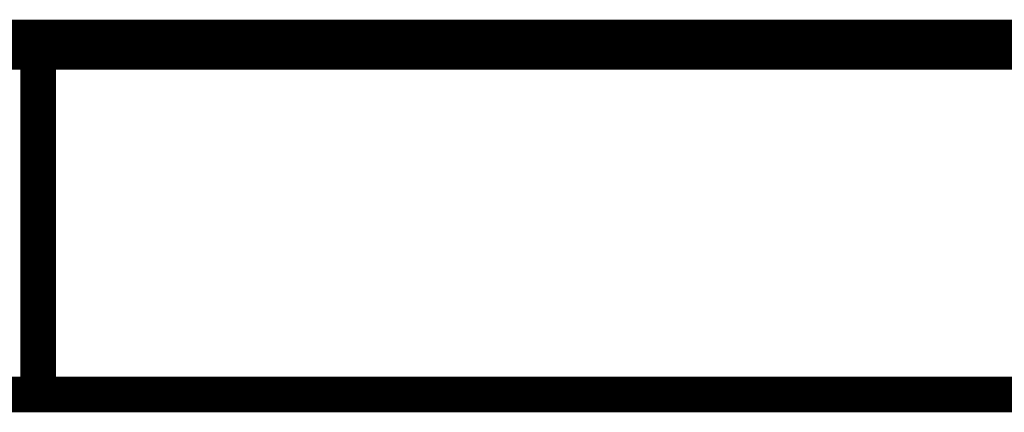
# Model space of a CAD drawing. Extents: x -1 to 420, y -1 to 297.
# Drawn here: x 230 to 244, y 0 to 5 of the extents above; entities that cross this region are included whole.
import ezdxf
from ezdxf.enums import TextEntityAlignment as Align

# ---------------------------------------------------------------- set-up
doc = ezdxf.new("R2010")
doc.units = 0
doc.header["$MEASUREMENT"] = 0
for name, color, linetype in [('103', 7, 'CONTINUOUS'), ('109', 7, 'CONTINUOUS'), ('255', 7, 'CONTINUOUS')]:
    doc.layers.add(name, color=color, linetype=linetype)
doc.styles.get("Standard").update_dxf_attribs({"font": 'monotxt.shx'})

# ---------------------------------------------------------------- blocks, each defined once
blk = doc.blocks.new('GK1_A3')
at = {"layer": '255', "color": 2, "linetype": 'Continuous', "const_width": 0.7}
blk.add_lwpolyline([(5, 5), (415, 5)], dxfattribs=at)
at = {"layer": '255', "color": 150, "linetype": 'Continuous', "const_width": 0.5}
for points in [[(230, 0.1), (230, 5)], [(0.1, 0.1), (419.9, 0.1)]]:
    blk.add_lwpolyline(points, dxfattribs=at)
at = {"layer": '103', "color": 6, "linetype": 'Continuous', "width": 0.75}
for tag, p, height in [('Kurzbezeichnung', (279.22391, 24.422606), 3.5), ('WSS-Artikelnummer', (279.22391, 16.41462), 3.5), ('Datum', (259.40684, 10.063707), 2.5), ('Ident-Nr.', (302.34487, 6.895987), 5), ('Maßstab', (259.40684, 5.875994), 2.5)]:
    blk.add_attdef(tag, p, '', height=height, dxfattribs=at)
for tag, height, p in [('Benennung1', 5, (369.22273, 22.542161)), ('Benennung2', 3.5, (369.22273, 15.042161)), ('Benennung3', 3.5, (369.22273, 9.792161))]:
    blk.add_attdef(tag, text='', height=height, dxfattribs=at).set_placement(p, align=Align.CENTER)

msp = doc.modelspace()

# ---------------------------------------------------------------- block references
at = {"layer": '109'}
msp.add_blockref('GK1_A3', (0, 0), dxfattribs=at)

doc.saveas('drawing.dxf')
